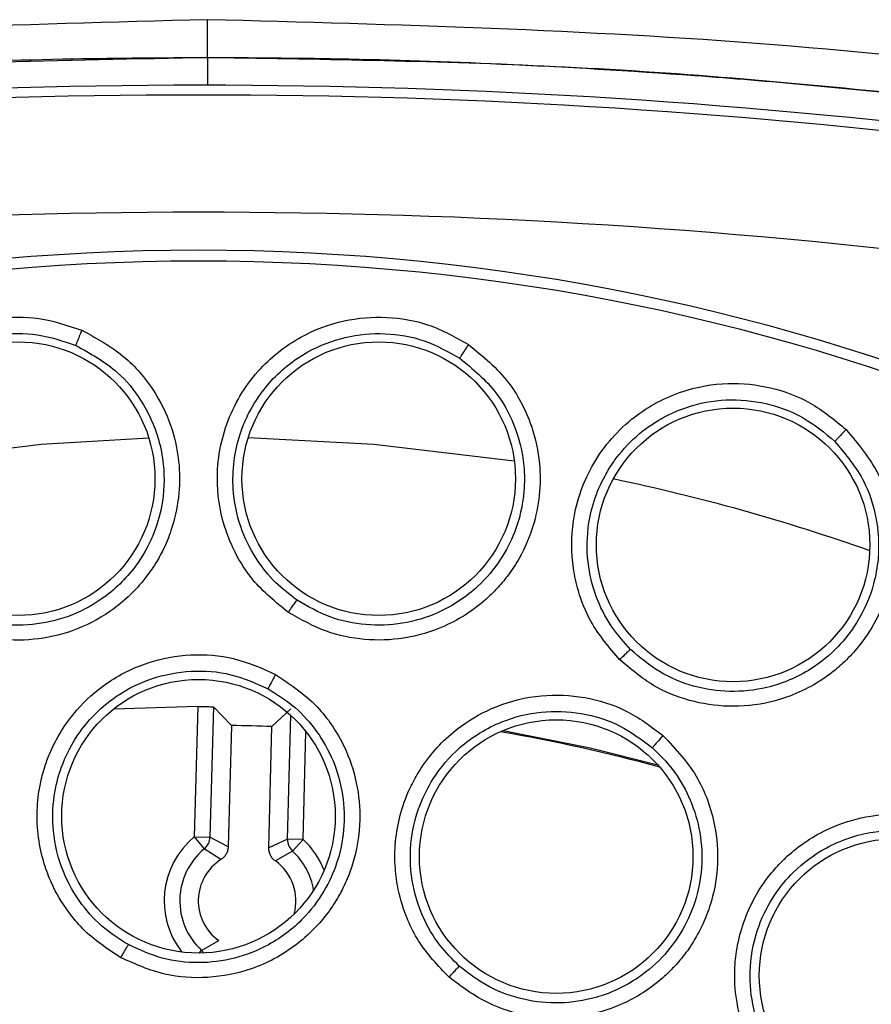
# Model space of a CAD drawing. Units: inches. Extents: x 0.4 to 10.6, y 0.4 to 8.1.
# Drawn here: x 8.3 to 8.3, y 2.9 to 2.9 of the extents above; entities that cross this region are included whole.
import ezdxf

# ---------------------------------------------------------------- set-up
doc = ezdxf.new("R2010")
doc.units = ezdxf.units.IN
doc.header["$MEASUREMENT"] = 0

msp = doc.modelspace()

# ---------------------------------------------------------------- linework, layer by layer
at = {"color": 1, "linetype": 'Continuous', "lineweight": 25}
for p, q in [((8.274756882223716, 2.937645303915376), (8.274756882223716, 2.936537075298432)), ((8.277983972365735, 2.906159059736852), (8.278113923707359, 2.911151982377979)), ((8.278613586096633, 2.906142669793543), (8.278726782703176, 2.910491916250009)), ((8.274426004889115, 2.901572445012257), (8.274521617693246, 2.901676794583288))]:
    msp.add_line(p, q, dxfattribs=at)
at = {"color": 7, "linetype": 'Continuous', "lineweight": 25}
for p, q in [((8.274363949832432, 2.911502519930714), (8.270965991131773, 2.911399755475973)), ((8.274363949831631, 2.911502519929134), (8.274227418670813, 2.906256829656692)), ((8.27499372573735, 2.911492426487873), (8.274857031841906, 2.906240444959999)), ((8.275719543616585, 2.910740939160315), (8.27499372573736, 2.911492426487873)), ((8.278120666261225, 2.911411041264724), (8.277356739465434, 2.910698327684095)), ((8.275719543617303, 2.910740939158768), (8.275592379561603, 2.905855108068188)), ((8.277229575414726, 2.905812496878582), (8.277356739464302, 2.910698327685511)), ((8.2742274187383, 2.906256832249486), (8.274857031841906, 2.906240444959999)), ((8.274227419827804, 2.906256832221129), (8.27462817449004, 2.905770956230666)), ((8.275592379565849, 2.905855108352586), (8.274857031841917, 2.906240444959997)), ((8.277983972365782, 2.906159059736849), (8.277229575414783, 2.905812496879385)), ((8.278613586179867, 2.906142672991586), (8.277983972200884, 2.906159059741298)), ((8.27861358609666, 2.906142669793537), (8.278188096407364, 2.905678300912868)), ((8.275300204687134, 2.905339690752351), (8.274628178220576, 2.9057709575372)), ((8.278188093884708, 2.905678303224322), (8.277494543219031, 2.905282578464338)), ((8.27452161769299, 2.901676794583468), (8.275215167789497, 2.902072519484903))]:
    msp.add_line(p, q, dxfattribs=at)
at = {"color": 1, "linetype": 'Continuous', "lineweight": 25, "flags": 128}
for points in [[(8.261650017874722, 2.921282001811535), (8.268056990112605, 2.922081120764019), (8.272391091194422, 2.922326932121499)], [(8.276403879230234, 2.922344947054005), (8.28145677048944, 2.922081121086645), (8.287125025777756, 2.921401017753805)], [(8.274521617624341, 2.901676794508109), (8.274568719951672, 2.901628746903711), (8.274609995749712, 2.901576563932095)]]:
    msp.add_lwpolyline(points, dxfattribs=at)
at = {"color": 7, "linetype": 'Continuous', "lineweight": 25, "flags": 128}
msp.add_lwpolyline([(8.286676259451006, 2.91053948232242), (8.29017565559776, 2.909835077343383), (8.292905489312973, 2.909153415652605)], dxfattribs=at)
at = {"color": 7, "linetype": 'Continuous', "lineweight": 25}
for centre, radius in [((8.274394657923931, 2.842281017290079), 0.08761997439244062), ((8.274394657923931, 2.842281017290079), 0.08718405412173169), ((8.267129432769343, 2.920685283140157), 0.00551181102362186), ((8.281659883078524, 2.920685283140157), 0.00551181102362186), ((8.295942924858744, 2.918015319902047), 0.00551181102362186), ((8.274394657923931, 2.907084166896377), 0.00551181102362186), ((8.288814715297642, 2.905459416638582), 0.005511811023623636), ((8.302511690781737, 2.900666637627401), 0.00551181102362186)]:
    msp.add_circle(centre, radius, dxfattribs=at)
for centre, radius, start, end in [((8.274394657923931, 2.672202277132598), 0.26433504634829, 82.70857547416657, 97.26714611966653), ((8.274394657923931, 2.672202277132598), 0.2639417536821712, 75.35504506712256, 104.644954932866), ((8.274394657922915, 2.672202277127874), 0.2592189631766072, 75.35504515598679, 104.6449548536304), ((8.274756882248322, 2.842281016018618), 0.06846669112252007, 87.82380797409823, 89.19437831552099), ((8.274756882233829, 2.842281017326679), 0.0692226178225199, 74.7297200263756, 80.1812285755111), ((8.274227171570153, 2.906256953292333), 0.0006300765723614924, 309.5268506499556, 358.4986491123646), ((8.278613838614334, 2.906142781031308), 0.0006300765726339961, 178.5195372076959, 227.4913355263657), ((8.276354856424822, 2.903677548320945), 0.002713628523936394, 129.5163706235064, 227.5017791411698), ((8.276354856425515, 2.903677548321732), 0.001968503936630159, 122.3956804722437, 234.6224438291439), ((8.276354856429075, 2.903677548320315), 0.001968503934141698, 344.3054760499386, 54.62250584457722)]:
    msp.add_arc(centre, radius, start, end, dxfattribs=at)
at = {"color": 1, "linetype": 'Continuous', "lineweight": 25}
for centre, radius, start, end in [((8.274756882222364, 2.842281017290078), 0.08008086817952814, 70.52931043031907, 78.21364553347212), ((8.27635485642701, 2.903677548320787), 0.00334345384543307, 129.5164270832346, 218.128438417395), ((8.276354856424822, 2.903677548320945), 0.003343453843731138, 21.70456942494336, 47.5017433248769), ((8.276354856424822, 2.903677548320945), 0.002713628522977087, 9.133415986641415, 47.50181556691199)]:
    msp.add_arc(centre, radius, start, end, dxfattribs=at)
at = {"color": 7, "linetype": 'Continuous', "lineweight": 25}
for points, knots in [([(8.274756882190516, 2.939178344955528), (8.26714361073125, 2.93897539258387), (8.25196361257255, 2.938570728617199), (8.229370669178737, 2.935568548073055), (8.214658644412285, 2.932047138958675), (8.207307679656589, 2.930287642580635)], [0, 0, 0, 0, 0.334850241214584, 0.6676533304075113, 0.9999999999999999, 0.9999999999999999, 0.9999999999999999, 0.9999999999999999]), ([(8.342206085051295, 2.930287643522227), (8.3348660000009, 2.932044788487725), (8.32015645081456, 2.935566111486038), (8.297563647806113, 2.938570048626515), (8.282372546084938, 2.938975221180983), (8.274756882217206, 2.939178343906371)], [0, 0, 0, 0, 0.3318580672062015, 0.6650444141914618, 1, 1, 1, 1]), ([(8.274756882222366, 2.937645303883622), (8.27475688222161, 2.937669006897586), (8.274756882220094, 2.937716415757733), (8.274756882218401, 2.938124725447042), (8.274756882217387, 2.938635177290702), (8.274756882217266, 2.938997287996659), (8.274756882217206, 2.939178343846929)], [0, 0, 0, 0, 0.27960599245591, 0.5592453943736744, 0.7796220918928193, 1, 1, 1, 1]), ([(8.274756882222366, 2.937645303915389), (8.272953274305518, 2.937634505517804), (8.268912802875258, 2.937610314774056), (8.26220527717177, 2.937380164725632), (8.254208689788845, 2.936896463298161), (8.24508356091381, 2.936040676940329), (8.235688057807359, 2.934811288534198), (8.226877141776374, 2.933334991180442), (8.21934017253519, 2.931824673616947), (8.21306699603412, 2.930403374535521), (8.209317735027463, 2.929446487890565), (8.207645721601237, 2.929019756512061)], [0, 0, 0, 0, 0.07975128715667462, 0.1786601146916786, 0.2967258524350879, 0.4339477327962033, 0.5838414469216955, 0.715618961076525, 0.8289049202886702, 0.9236987582538034, 1, 1, 1, 1]), ([(8.341868042841055, 2.92901975657527), (8.340161351324426, 2.929455120837156), (8.336328122172349, 2.930432948970811), (8.329905214500226, 2.931883332073304), (8.32217236493629, 2.933422111195775), (8.313208673007932, 2.934903903339833), (8.303804165354835, 2.936109006119194), (8.294818082426033, 2.936931429470323), (8.28701935682848, 2.937392164315579), (8.280469832914116, 2.937611847988871), (8.276521293276465, 2.937634971250229), (8.274756882222366, 2.937645303915389)], [0, 0, 0, 0, 0.07788127603048452, 0.1749213462256929, 0.2911196863972019, 0.4264756707022392, 0.576576276094866, 0.7102693529653267, 0.8254047807831405, 0.9219818558127992, 1, 1, 1, 1]), ([(8.264538221566708, 2.914722167594205), (8.263965572575316, 2.915030726005617), (8.262999625957171, 2.915551203572997), (8.262038973990352, 2.916589745082737), (8.261266793158162, 2.917746169906482), (8.260622651957679, 2.919418118535441), (8.260550460338935, 2.921753057316481), (8.261389395736298, 2.924043141727036), (8.262842720865553, 2.925722168561282), (8.26451556351385, 2.92673633410732), (8.266233062206783, 2.927203176046395), (8.268008850409434, 2.927234158006253), (8.269123866834049, 2.926857948761651), (8.269695003060443, 2.926665246014361)], [0, 0, 0, 0, 0.09524520035894705, 0.1606599864214046, 0.2062233393048287, 0.3002867520524326, 0.4211033186858945, 0.5430055251485587, 0.6515463751534432, 0.7426286155664513, 0.8275131030521158, 0.911648372839359, 1, 1, 1, 1]), ([(8.278017072564493, 2.915299834777198), (8.277510871470978, 2.915708363370074), (8.27665700943181, 2.91639747104258), (8.27590354589229, 2.917594848743806), (8.275357005399485, 2.918873471115594), (8.275031051688668, 2.920635312288069), (8.275389133162026, 2.922943759480814), (8.276634585995872, 2.925040696859031), (8.278371685877449, 2.926424087270451), (8.280202397625091, 2.927113600683577), (8.281976434615189, 2.9272569041915), (8.283727679564663, 2.926961058397825), (8.284754582446025, 2.926386371101254), (8.285280584954716, 2.926092003478769)], [0, 0, 0, 0, 0.09524520009970229, 0.160659986357267, 0.2062233390775314, 0.3002867554846966, 0.4211033196407557, 0.543005526669257, 0.6515463761029987, 0.7426286161948169, 0.8275131034426197, 0.9116483730328901, 0.9999999999999999, 0.9999999999999999, 0.9999999999999999, 0.9999999999999999]), ([(8.264790916521548, 2.915269299489542), (8.264457606696338, 2.915436741071966), (8.263746939315801, 2.915793752062263), (8.26278602056176, 2.916633988736086), (8.261940387839694, 2.917775340382354), (8.26128824967925, 2.919396264814606), (8.261198173855789, 2.920914372167064), (8.261400231721396, 2.921977042266975), (8.26161428864946, 2.92273842142772), (8.262123024520633, 2.923880493848443), (8.263223282168425, 2.925168481514636), (8.264726907663109, 2.926099221103728), (8.26629268532879, 2.926541488881172), (8.26792552241196, 2.926570678703588), (8.268941331922983, 2.926226895442913), (8.269448137122057, 2.926055375938543)], [0, 0, 0, 0, 0.06072075687141201, 0.1294659141919246, 0.2062007235163214, 0.2908826214223482, 0.4118667446481739, 0.4478989244453833, 0.467449398438223, 0.5410614363759382, 0.6503416556955933, 0.7384191584019784, 0.8260220253708696, 0.9131993340190795, 1, 1, 1, 1]), ([(8.26969501244928, 2.926665243797322), (8.270354344539914, 2.926304821836681), (8.27128049341324, 2.925798545261476), (8.272234874946008, 2.924755115160814), (8.272902474857656, 2.923781350127008), (8.273573741834541, 2.922180036427786), (8.273725382968498, 2.920312088858571), (8.273375305973975, 2.918763022020562), (8.273014185104868, 2.917886222505318), (8.27269103473793, 2.917298420954758), (8.272070842313749, 2.916380045749924), (8.270994605196341, 2.915337175573482), (8.269365296463606, 2.914504631081948), (8.26776703072562, 2.914154786286685), (8.266121505777708, 2.914173394770096), (8.2650802787456, 2.914534289686252), (8.264538223361091, 2.914722169011811)], [0, 0, 0, 0, 0.1093069041141092, 0.1535409356374473, 0.2066001823696963, 0.2824605182297412, 0.4067322671938903, 0.4745820967975934, 0.5145998816319142, 0.5458895987005677, 0.5730875314797835, 0.6775148021201475, 0.7617537541873474, 0.838939840665758, 0.9161532270052589, 1, 1, 1, 1]), ([(8.269695007754862, 2.926665244905826), (8.269659442280805, 2.926581972940276), (8.26958830755542, 2.926415420165184), (8.269508154288234, 2.926219572779201), (8.26945905616274, 2.926093527923252), (8.269451776814321, 2.926068093300951), (8.269448137131988, 2.926055375961417)], [0, 0, 0, 0, 0.2796259812249425, 0.559281660441789, 0.7796403384090762, 1, 1, 1, 1]), ([(8.278366000129461, 2.915791218136217), (8.278069132814723, 2.916017054254912), (8.277436166451931, 2.916498571281343), (8.27664600224916, 2.917501069740897), (8.276024490897559, 2.918778372283835), (8.27568130081032, 2.920491527076256), (8.275871710013117, 2.922000336825515), (8.276265592423215, 2.923007784984725), (8.27661590778714, 2.923716867700699), (8.277325836869851, 2.924746014414728), (8.27864402771234, 2.925809899879536), (8.280293074190142, 2.926448501408072), (8.281913458091601, 2.926595527778348), (8.283523856544276, 2.926324187499626), (8.284459199864216, 2.925799603334435), (8.284925859045694, 2.925537879097008)], [0, 0, 0, 0, 0.06072076374161378, 0.1294659232035811, 0.2062007299627043, 0.2908826206258617, 0.4118666879224923, 0.4478988820491301, 0.4674493988664319, 0.541061436761233, 0.6503416559919751, 0.7384191709117192, 0.8260220419103, 0.9131993463934283, 0.9999999999999999, 0.9999999999999999, 0.9999999999999999, 0.9999999999999999]), ([(8.285280593776335, 2.92609199957433), (8.28586247212337, 2.925616562529068), (8.286679823475048, 2.92494872686623), (8.2874262250704, 2.923747696000596), (8.287903528969121, 2.922667840007187), (8.288269125730583, 2.920970446737714), (8.28807495042425, 2.919106440541164), (8.287446193873107, 2.917648075986909), (8.28693011028392, 2.916852561431988), (8.286504453914546, 2.916334147043054), (8.285726070444268, 2.915545368979531), (8.284476531417454, 2.914718013700107), (8.28272198511228, 2.914199029553176), (8.281086649071465, 2.914148822088691), (8.279472561611048, 2.914469478142789), (8.278515377714559, 2.91501555310248), (8.278017074588806, 2.915299835840945)], [0, 0, 0, 0, 0.1093069040460302, 0.1535409355325525, 0.2066001822004581, 0.2824605178582593, 0.4067322665027227, 0.4745820964914276, 0.5145998813857307, 0.5458895984811882, 0.5730875312699395, 0.6775148019070939, 0.7617537539722499, 0.8389398406415949, 0.9161532270479702, 1, 1, 1, 1]), ([(8.285280589365524, 2.926092001526535), (8.285230328277734, 2.926016682563112), (8.285129800764134, 2.925866036636947), (8.285015025395879, 2.925688252049039), (8.284943602577775, 2.925573375103158), (8.284931773574508, 2.925549711130416), (8.284925859059674, 2.925537879117638)], [0, 0, 0, 0, 0.2796259812861717, 0.5592816604951085, 0.7796403384388491, 1, 1, 1, 1]), ([(8.269448137132056, 2.926055375961575), (8.270042048492906, 2.925728070805151), (8.271063197375213, 2.925165314615104), (8.272174701494798, 2.923800380172089), (8.272765489055846, 2.922509760696428), (8.273047855245066, 2.921042210512298), (8.272991979988483, 2.919708087039869), (8.272572902747495, 2.918314905301167), (8.27181811570058, 2.916981905384172), (8.270636126935507, 2.915836745307625), (8.269168193975808, 2.915078311271051), (8.267709598771933, 2.914752674099002), (8.266205517610903, 2.914775572420194), (8.265265822816593, 2.915103546836414), (8.264790914080109, 2.915269300564697)], [0, 0, 0, 0, 0.1092459113775313, 0.1878333159687658, 0.2820861422883802, 0.3375009428433662, 0.4302899450437839, 0.4962542159448626, 0.5730066973328991, 0.6774530563027739, 0.759098404632214, 0.8389090557614898, 0.9185868675120099, 0.9999999999999999, 0.9999999999999999, 0.9999999999999999, 0.9999999999999999]), ([(8.28492585905978, 2.925537879117794), (8.285449515787958, 2.92510701602877), (8.286349871236794, 2.924366206431507), (8.28719164396562, 2.922820274361661), (8.287535221665028, 2.921443073210321), (8.287543118398272, 2.919948625880687), (8.287243049982196, 2.918647485444879), (8.28657511185462, 2.917355030509559), (8.285588238399026, 2.916183419203177), (8.284215952556995, 2.915274947470247), (8.282633652038289, 2.914799159218964), (8.281140056477483, 2.914747082833899), (8.279665792793606, 2.91504596545516), (8.278802363233348, 2.915541023953353), (8.278365997927157, 2.915791219641674)], [0, 0, 0, 0, 0.1092459113286162, 0.1878332622021458, 0.2820861417910499, 0.3375009418695379, 0.4302899444684661, 0.4962542155854749, 0.5730066970409781, 0.6774530560281095, 0.7590984180838419, 0.8389090557018128, 0.9185868744034236, 0.9999999999999999, 0.9999999999999999, 0.9999999999999999, 0.9999999999999999]), ([(8.29137256657639, 2.913390933707118), (8.290950051449967, 2.913885520531836), (8.290237351236065, 2.914719791576172), (8.289716734421377, 2.916035230208077), (8.289414446072962, 2.917392508114883), (8.289417779791323, 2.919184244415215), (8.290193940280057, 2.921387588620681), (8.291803498165589, 2.923219970331972), (8.29376521794612, 2.924260614633849), (8.29569145610754, 2.924601995373011), (8.297461618699746, 2.924416880425813), (8.29912868385637, 2.923804281553819), (8.30003250325213, 2.923050686490634), (8.300495459660329, 2.922664678328688)], [0, 0, 0, 0, 0.09524520021138924, 0.1606599866335969, 0.2062233389357684, 0.3002867493370577, 0.4211033183186225, 0.5430055259760777, 0.6515463756559092, 0.7426286158768086, 0.8275131032616571, 0.9116483729495595, 1, 1, 1, 1]), ([(8.291805844441644, 2.91380983505873), (8.291555529153793, 2.914086375091193), (8.291021818791451, 2.914676000607859), (8.290429317237436, 2.915806621880744), (8.290053091992386, 2.917176378358244), (8.29003053671683, 2.918923424829057), (8.290494947134803, 2.920371556900681), (8.291067241198618, 2.921289475539472), (8.291541885218772, 2.921922114186614), (8.292428831437915, 2.922803288411969), (8.293920065976408, 2.923606842250742), (8.295658376958086, 2.923931558886642), (8.29727818672555, 2.923778337142286), (8.29881130650072, 2.923215707035149), (8.299634331788226, 2.92252818599371), (8.30004495354592, 2.922185169682095)], [0, 0, 0, 0, 0.06072075899133899, 0.1294659170092672, 0.2062007256151577, 0.2908826213954989, 0.411866743763464, 0.4478989237880305, 0.4674493984506654, 0.5410614363859538, 0.6503416556970009, 0.7384191632291214, 0.8260220318095614, 0.9131993388506547, 1, 1, 1, 1]), ([(8.300495467614176, 2.922664672869606), (8.300980077049028, 2.922090411177555), (8.301660796960073, 2.921283758768797), (8.302173800807394, 2.919966026801712), (8.302444554682175, 2.918816853045557), (8.302492031268045, 2.917081182889745), (8.301958651922526, 2.915284594559434), (8.301072627361355, 2.913966595148064), (8.30041915566154, 2.913279455853427), (8.299905488506953, 2.912848082607994), (8.298995420905356, 2.912215762577894), (8.297615131521072, 2.911632096789051), (8.29579509661531, 2.911444346371967), (8.294178379682478, 2.911695485993988), (8.292650695525014, 2.91230727006183), (8.291810150513836, 2.913019929136931), (8.29137256876158, 2.913390934380787)], [0, 0, 0, 0, 0.1093069040975154, 0.1535409356125349, 0.2066001823385761, 0.2824605181774713, 0.4067322671039705, 0.4745820967690574, 0.5145998816006578, 0.5458895986743206, 0.5730875314528934, 0.6775148020882027, 0.7617537541558203, 0.8389398406498888, 0.9161532270016872, 0.9999999999999999, 0.9999999999999999, 0.9999999999999999, 0.9999999999999999]), ([(8.300495463637247, 2.922664675599133), (8.300432218516761, 2.922599874534829), (8.300305721558798, 2.922470265523984), (8.300160232626942, 2.922316597975139), (8.300068917334661, 2.922216800935975), (8.300052941499084, 2.922195713461013), (8.300044953563468, 2.922185169699999)], [0, 0, 0, 0, 0.279625981338216, 0.5592816605334555, 0.779640338452611, 0.9999999999999999, 0.9999999999999999, 0.9999999999999999, 0.9999999999999999]), ([(8.300044953563496, 2.922185169700027), (8.300480523156626, 2.921665421202509), (8.301229424898045, 2.920771785464317), (8.30177280059989, 2.919097500506033), (8.301857468212129, 2.917680616577136), (8.301590626498161, 2.916210163970498), (8.301056583387606, 2.914986315351364), (8.300162530205485, 2.913838600229842), (8.298977177133988, 2.9128682753556), (8.297461325898889, 2.912227428975927), (8.29581854120394, 2.912050488847451), (8.29434080792654, 2.912273746596659), (8.292946565845892, 2.912838435445085), (8.292188804574867, 2.91348371939676), (8.29180584255349, 2.913809836943203)], [0, 0, 0, 0, 0.1092459113885591, 0.1878332523024349, 0.2820861420755305, 0.3375009425611246, 0.4302899448590958, 0.4962542158032235, 0.5730066972088611, 0.677453056197807, 0.7590984049317846, 0.8389090557174408, 0.9185868742479008, 1, 1, 1, 1]), ([(8.27801707256443, 2.915299834775905), (8.278064657947006, 2.915369640449073), (8.27815983183811, 2.915509256381043), (8.278270030565576, 2.915665734948526), (8.27834192830077, 2.915764122500165), (8.278357979557398, 2.915782190099336), (8.278366005198004, 2.915791223912755)], [0, 0, 0, 0, 0.2796716960297458, 0.5593617641004069, 0.7796805446592785, 1, 1, 1, 1]), ([(8.291372566576067, 2.913390933705827), (8.291432168485835, 2.913450807013655), (8.291551376220722, 2.913570557562488), (8.291688451466806, 2.913704122821907), (8.29177720367159, 2.913787623964349), (8.291796301537687, 2.913802434517669), (8.291805850485359, 2.913809839805669)], [0, 0, 0, 0, 0.2796716959926078, 0.559361764079813, 0.7796805446488465, 1, 1, 1, 1]), ([(8.27126651723635, 2.901384068867716), (8.270729833032199, 2.901738653948415), (8.269930590246565, 2.902266710420826), (8.269042857450717, 2.903338551119176), (8.268518201128819, 2.904228305316518), (8.268005222411547, 2.905574029068389), (8.26782091140151, 2.906956248528481), (8.267977462880198, 2.908266067251854), (8.26817455686314, 2.909022661153987), (8.268558916915769, 2.910070251604522), (8.269324260622, 2.911300364756882), (8.270719376913261, 2.912547599196569), (8.272303739628496, 2.913338162019997), (8.274074778216985, 2.913656299463995), (8.275863503352022, 2.913527647355466), (8.276948399843404, 2.913046190218609), (8.277503077717776, 2.91280003436559)], [0, 0, 0, 0, 0.09404972924110586, 0.1400610768968112, 0.2038604409183154, 0.2454084503832735, 0.3519986598472447, 0.4049356704299215, 0.4392317937164352, 0.4670326443164885, 0.5693791814072613, 0.648502401164467, 0.7404852144826698, 0.8262409994145273, 0.9111617800745361, 1, 1, 1, 1]), ([(8.271568616036102, 2.901911125991136), (8.271240756613038, 2.902116516114554), (8.27053419058138, 2.902559149982109), (8.269615874038765, 2.903551927260207), (8.268859891979362, 2.904879900251126), (8.268489092120525, 2.906395203161298), (8.268523280010191, 2.907830107621086), (8.26886342673941, 2.909201533542189), (8.2696172075698, 2.910641164844386), (8.270895967601417, 2.911897248115101), (8.272479848563723, 2.912694979004205), (8.274087640504789, 2.912997449089941), (8.275725047185874, 2.912878011900549), (8.276709786417602, 2.912439737958815), (8.277200988525687, 2.912221120605956)], [0, 0, 0, 0, 0.06294858567737953, 0.1356597652889467, 0.2180907556742312, 0.310189353606816, 0.3866274448058571, 0.4503654638950154, 0.5395479333228559, 0.6485614228910792, 0.7371190676124945, 0.8251859246101214, 0.9128002220410197, 1, 1, 1, 1]), ([(8.277503077717776, 2.91280003436559), (8.278134372712707, 2.912373710683646), (8.279020075628623, 2.911775581233464), (8.279875673742309, 2.910631334742506), (8.280444007378595, 2.909596992445911), (8.28085207390182, 2.908265025767937), (8.280958166130308, 2.906592367562854), (8.280667600977687, 2.905185253551956), (8.280224210151493, 2.90417510992495), (8.279918057219486, 2.9036381345596), (8.279371106344769, 2.902839216398082), (8.278331906715257, 2.901786123775817), (8.276635659158671, 2.900877473912805), (8.27479443090734, 2.900519366847936), (8.272961030612958, 2.900632739394121), (8.271847171410952, 2.901126612891642), (8.27126651723635, 2.901384068867716)], [0, 0, 0, 0, 0.110795419280376, 0.1554452779040216, 0.2087166346183545, 0.2839392998344105, 0.3582668104753304, 0.4533925168869313, 0.491759171599282, 0.5203050322567437, 0.5441922031022194, 0.634125970218801, 0.7348411011570383, 0.8221092846445213, 0.9072656702858406, 1, 1, 1, 1]), ([(8.277503077717776, 2.91280003436559), (8.27746018418548, 2.912720879328021), (8.277374392675773, 2.912562561049937), (8.277276752112131, 2.912376881725604), (8.277216043023502, 2.912257389590554), (8.27720600670716, 2.912233210300077), (8.277200988538256, 2.912221120628976)], [0, 0, 0, 0, 0.2796299003654936, 0.559288779163807, 0.7796439182014384, 1, 1, 1, 1]), ([(8.277200988538274, 2.912221120629011), (8.277538042355616, 2.912011233183671), (8.278235081827521, 2.911577178363547), (8.279110102142258, 2.910639808201297), (8.279810467072213, 2.90947616565236), (8.280228153795797, 2.908132739523209), (8.280314734091666, 2.906713347199172), (8.280075127342668, 2.905382482842979), (8.279547343483623, 2.904139295534961), (8.278656597652489, 2.902903783110784), (8.277377867886603, 2.901905515166959), (8.275861090158159, 2.901308172247311), (8.274391851238455, 2.901128755234674), (8.272910173287904, 2.901296968053076), (8.272015799411372, 2.901706407947122), (8.271568613564101, 2.901911127394692)], [0, 0, 0, 0, 0.0644020723962003, 0.1331858125410153, 0.2063674865283686, 0.2839647516013429, 0.3598812158978852, 0.4358639651427424, 0.5020432043284624, 0.5782953617760476, 0.6815786621560548, 0.7611658480205503, 0.8407713742915626, 0.9203858813795941, 1, 1, 1, 1]), ([(8.284496612491106, 2.90059830875559), (8.284052286683805, 2.901063427118364), (8.28339058620296, 2.901756092363637), (8.282763617714966, 2.902998598908492), (8.28245010455743, 2.90398279212505), (8.282249438993663, 2.905408924275956), (8.282377321810495, 2.906797501666471), (8.282821410302406, 2.90803964451869), (8.283181920709449, 2.908733411495104), (8.283789754858525, 2.909669208508022), (8.284809635727619, 2.910698175159102), (8.286447309313038, 2.91160369624729), (8.288167865524956, 2.912021884139063), (8.289965292719598, 2.911937952052439), (8.291680542993793, 2.911414496733389), (8.292631104573376, 2.91070369855153), (8.293117100685123, 2.910340286900944)], [0, 0, 0, 0, 0.09404972923737588, 0.1400610768871629, 0.2038604408986866, 0.2454084503549248, 0.3519986598128996, 0.404935670414233, 0.4392317937078431, 0.4670326443094222, 0.569379181394735, 0.648502401149486, 0.7404852144680165, 0.8262409994005333, 0.9111617800613198, 1, 1, 1, 1]), ([(8.274363949831637, 2.911502519929376), (8.274445677494143, 2.91150273239499), (8.274608882710805, 2.911503156676019), (8.274815668662955, 2.91150070619597), (8.274961538090903, 2.91149681523492), (8.274982985117976, 2.911493890958224), (8.274993725737339, 2.911492426487517)], [0, 0, 0, 0, 0.2503611391796272, 0.4999561067879674, 0.7495792258818071, 1, 1, 1, 1]), ([(8.284908418286594, 2.901044928149465), (8.284634482613532, 2.901318124267941), (8.28404412700486, 2.901906886071057), (8.283369748294357, 2.903079116950413), (8.282928222025761, 2.904542016748564), (8.282903905495168, 2.906101838606721), (8.283256532489927, 2.90749315949218), (8.283893321981605, 2.908754511147175), (8.284948552065472, 2.909990315912669), (8.286474755763042, 2.910930355693739), (8.288196437326373, 2.911355639134011), (8.289831224480121, 2.911292758311838), (8.29140100069889, 2.910811958406556), (8.292263525350242, 2.910165547805286), (8.292693765069249, 2.909843108887141)], [0, 0, 0, 0, 0.06294857900589614, 0.1356597563900545, 0.2180907489694388, 0.3101893534882595, 0.3866274393052123, 0.4503654566207356, 0.5395479332840877, 0.648561422854496, 0.7371190655371717, 0.8251859218602308, 0.9128002199822156, 0.9999999999999999, 0.9999999999999999, 0.9999999999999999, 0.9999999999999999]), ([(8.293117100685123, 2.910340286900944), (8.293637701852697, 2.909784175691831), (8.294368102023554, 2.909003955155556), (8.294947629708284, 2.907698008821501), (8.295271551219843, 2.906563133513889), (8.295372996194038, 2.905173758675922), (8.295104227002044, 2.903519429762265), (8.294507834599948, 2.902212251867024), (8.293850782404872, 2.90132609839194), (8.293432817106298, 2.900870711556677), (8.292721803416791, 2.900213531961263), (8.29147432353804, 2.899418086242145), (8.289618410833368, 2.89890966871879), (8.287743659699828, 2.898970251975727), (8.285981454343446, 2.899488751981362), (8.285005419109027, 2.900218100029121), (8.284496612491106, 2.90059830875559)], [0, 0, 0, 0, 0.1107954192959373, 0.1554452779285691, 0.2087166346500819, 0.2839392998939338, 0.3582668107469994, 0.4533925169527475, 0.4917591716503206, 0.5203050322971269, 0.5441922031419547, 0.6341259702043748, 0.7348411011472449, 0.8221092846346418, 0.9072656702824323, 1, 1, 1, 1]), ([(8.293117100685123, 2.910340286900944), (8.293057668930317, 2.910272661154294), (8.292938799261727, 2.910137402652863), (8.292802289214192, 2.909978105766265), (8.292716512727662, 2.90987511859165), (8.292701347644446, 2.909853778816947), (8.292693765086618, 2.909843108906771)], [0, 0, 0, 0, 0.2796299004180185, 0.5592887791934426, 0.7796439182134172, 1, 1, 1, 1]), ([(8.292693765086657, 2.909843108906814), (8.29297566387612, 2.909563482286153), (8.293558640784417, 2.908985204305246), (8.294203138037458, 2.907876625698837), (8.294627008585593, 2.906586312202544), (8.294735282617435, 2.905183624460349), (8.294503847649707, 2.903780553286205), (8.293974103162903, 2.902536373995763), (8.293182916745979, 2.901441798946727), (8.292039576394695, 2.900435472993191), (8.290570771671302, 2.89974677791646), (8.288959101637774, 2.899501926396373), (8.287486775699664, 2.899653944015732), (8.286079677192413, 2.900147643674232), (8.285298835914158, 2.900745835070079), (8.28490841618887, 2.901044930067923)], [0, 0, 0, 0, 0.06440206407762285, 0.1331858014553386, 0.206367478226833, 0.2839647516368205, 0.3598812159316114, 0.4358639651866752, 0.5020432043405, 0.5782953617668982, 0.6815786620978206, 0.7611658243191275, 0.8407713427159379, 0.920385857707276, 1, 1, 1, 1]), ([(8.297220153561737, 2.896888276137637), (8.296890466502587, 2.89744060480559), (8.296399488751625, 2.898263145695977), (8.296064723389419, 2.899614013621153), (8.295978074255105, 2.900643294299466), (8.296099784054013, 2.902078322628508), (8.296533448119563, 2.903403628880982), (8.29724280517339, 2.904515809632629), (8.297748654507364, 2.905111961309935), (8.298549483410596, 2.905889040115325), (8.299772760357136, 2.906665263580736), (8.301570871444914, 2.907183664708879), (8.303341345280616, 2.907208507981978), (8.305075030576486, 2.906726715069969), (8.306630796178583, 2.905834704775536), (8.307399357719513, 2.904930207937727), (8.307792302194176, 2.904467763467323)], [0, 0, 0, 0, 0.0940497292393016, 0.1400610768872011, 0.2038604408956213, 0.2454084503422762, 0.3519986598182436, 0.4049356704224689, 0.4392317937086089, 0.4670326443047265, 0.5693791813964486, 0.6485024011539953, 0.7404852144693616, 0.8262409994040348, 0.9111617800640472, 1, 1, 1, 1]), ([(8.2977210166909, 2.8972320624405), (8.297514741004063, 2.897559365398903), (8.297070198658707, 2.898264732216491), (8.296673573948928, 2.899557636222061), (8.296568643512028, 2.901082106889019), (8.296892029682581, 2.902608231748152), (8.297545413676076, 2.903886202499228), (8.298446914728851, 2.90497423039958), (8.299750680375164, 2.905944240085062), (8.301447797350361, 2.906521098787045), (8.30322094717551, 2.906552609309503), (8.3048007544747, 2.90612753072292), (8.306224185136552, 2.905309477418082), (8.306921244641247, 2.904487343853686), (8.307268947970144, 2.904077251780896)], [0, 0, 0, 0, 0.06294858180696308, 0.135659760111622, 0.2180907517404573, 0.310189353450031, 0.3866274525493261, 0.4503654742898292, 0.5395479333166084, 0.6485614228837167, 0.7371190594071082, 0.8251859136692541, 0.9128002138326741, 1, 1, 1, 1]), ([(8.275592379561607, 2.905855108068188), (8.275587527692041, 2.905803839273196), (8.275577795604319, 2.905701002128947), (8.27551530338873, 2.905558327902513), (8.27542509754871, 2.905431097053534), (8.275341916192648, 2.905370218480427), (8.275300204576173, 2.905339690681732)], [0, 0, 0, 0, 0.2495599616991115, 0.5005780569515101, 0.7495629124832532, 1, 1, 1, 1]), ([(8.277494543326178, 2.905282578387086), (8.27745478443727, 2.905315102324195), (8.277375032496568, 2.90538034175052), (8.277291382429755, 2.905511562076551), (8.277235860456306, 2.905657464147673), (8.277231674499133, 2.905760718893729), (8.277229575414728, 2.905812496878582)], [0, 0, 0, 0, 0.2489324811319116, 0.499331068321815, 0.7489352368685124, 1, 1, 1, 1]), ([(8.307792302194176, 2.904467763467323), (8.308176104417907, 2.903809750469255), (8.308714576529066, 2.902886562362637), (8.308988973846933, 2.901484401788157), (8.30905224045656, 2.900305900856739), (8.308841977007168, 2.898928786917415), (8.3082118236055, 2.897375742255142), (8.307339509560316, 2.896234047833123), (8.306501743336247, 2.895516319943039), (8.305992924196348, 2.8951653566351), (8.305153500887059, 2.894682869334195), (8.303760294608873, 2.89418495748774), (8.301837779968343, 2.894102266481332), (8.300023513802676, 2.894578502162739), (8.298420867719157, 2.895476129872426), (8.29763159893455, 2.896404379913904), (8.297220153561737, 2.896888276137637)], [0, 0, 0, 0, 0.1107954192951881, 0.155445277922128, 0.2087166346376328, 0.2839392998776094, 0.3582668105844955, 0.4533925169189995, 0.4917591716118647, 0.5203050322575682, 0.5441922031197753, 0.6341259701903755, 0.7348411011363378, 0.8221092846201837, 0.907265670279738, 1, 1, 1, 1]), ([(8.307268947991487, 2.904077251796211), (8.307481556204527, 2.903741907631953), (8.30792123769749, 2.903048403741913), (8.308302894119633, 2.901824205406201), (8.308429015599419, 2.900471922676906), (8.308222447591332, 2.899080309981616), (8.307684602466907, 2.897763915840635), (8.306891283843, 2.896668809960544), (8.30587636825927, 2.895777733733471), (8.304537765246105, 2.895051055635419), (8.302952537234994, 2.894706467331692), (8.301326790238766, 2.894826385190041), (8.299925205536677, 2.895302215010918), (8.298663244741133, 2.896096645508584), (8.298035091107305, 2.896853592316413), (8.297721015072623, 2.89723206477771)], [0, 0, 0, 0, 0.06440206129940466, 0.1331857977508994, 0.2063674754481238, 0.2839647516363671, 0.3598812159242746, 0.4358639651759498, 0.5020432043429122, 0.5782953617919031, 0.6815786621523747, 0.7611658601753305, 0.8407713905012449, 0.9203858935362272, 1, 1, 1, 1]), ([(8.27126651723635, 2.901384068867716), (8.271307639119938, 2.90145850198048), (8.271389885209635, 2.90160737240992), (8.271485393322648, 2.901775245864563), (8.271547742971512, 2.901881262556396), (8.271561663022657, 2.90190117719261), (8.271568623059784, 2.901911134527244)], [0, 0, 0, 0, 0.2796702577606018, 0.5593563110374614, 0.7796777898206667, 1, 1, 1, 1]), ([(8.284496612491106, 2.90059830875559), (8.28455326628899, 2.900661725194875), (8.284666577084508, 2.900788561655142), (8.284797045967627, 2.900930973617298), (8.2848814233139, 2.901020458147198), (8.284899425783747, 2.901036775979144), (8.28490842703361, 2.901044934908661)], [0, 0, 0, 0, 0.2796702577745919, 0.5593563110455134, 0.7796777898191387, 1, 1, 1, 1])]:
    msp.add_open_spline(points, degree=3, knots=knots, dxfattribs=at)
at = {"color": 1, "linetype": 'Continuous', "lineweight": 25}
for points, knots in [([(8.274297457667387, 2.937640617731238), (8.268330463539916, 2.937521769739205), (8.256240831053528, 2.93728097370108), (8.23942240416683, 2.935438730216146), (8.224178067070438, 2.932960944013532), (8.215109383233244, 2.930825096797771), (8.210726995771712, 2.929792961349436)], [0, 0, 0, 0, 0.27875370708487, 0.5647784798979693, 0.7896817920962179, 1, 1, 1, 1]), ([(8.338974509488636, 2.929745229531439), (8.333244946531499, 2.931069596539913), (8.32154648777697, 2.933773651446092), (8.304876106096573, 2.936086518862556), (8.289401127424473, 2.937418123768092), (8.279999963901643, 2.937566390259339), (8.275408640173932, 2.937638800387897)], [0, 0, 0, 0, 0.2746604994339422, 0.5607939991520474, 0.7855013447909905, 1, 1, 1, 1])]:
    msp.add_open_spline(points, degree=3, knots=knots, dxfattribs=at)

doc.saveas('drawing.dxf')
